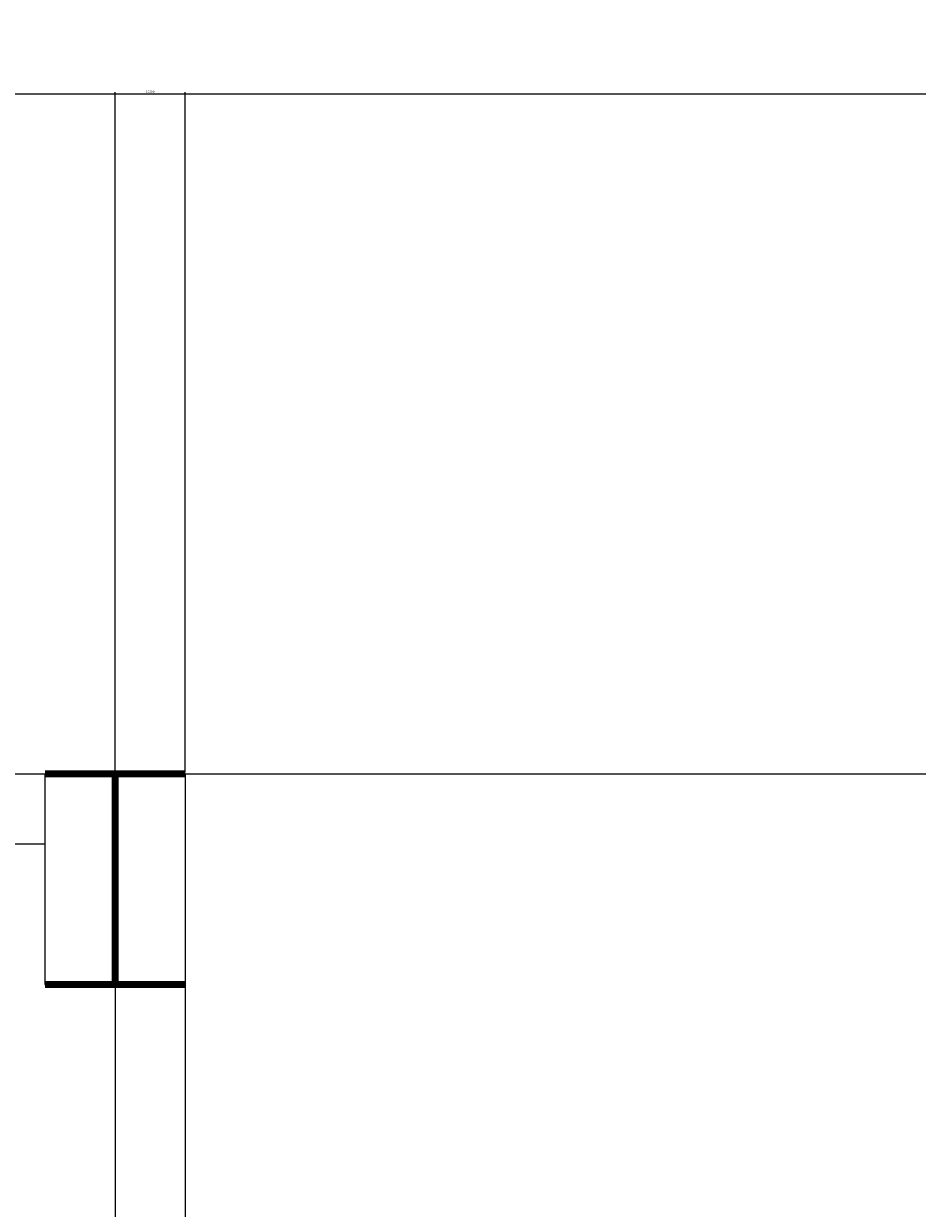
# Model space of a CAD drawing. Units: inches. Extents: x -76658 to 46568, y 2666 to 69065.
# Drawn here: x 35754 to 37027, y 34033 to 35719 of the extents above; entities that cross this region are included whole.
import ezdxf

# ---------------------------------------------------------------- set-up
doc = ezdxf.new("R2010")
doc.units = ezdxf.units.IN
doc.header["$MEASUREMENT"] = 0
doc.layers.get('0').update_dxf_attribs({"lineweight": 5})
doc.layers.add('COBAN', color=1, linetype='Continuous')
doc.styles.add('GHICHU', font='VAVON.TTF')
doc.dimstyles.new("new100'", dxfattribs={"dimscale": 2, "dimtxt": 1.6, "dimasz": 0.5, "dimexe": 1.25, "dimexo": 1, "dimtad": 1, "dimdec": 0, "dimlfac": 100, "dimtxsty": 'GHICHU', "dimblk": 'ARCHTICK', "dimcen": 1, "dimdle": 0.5, "dimclrd": 251, "dimclre": 251, "dimclrt": 76, "dimadec": 0, "dimazin": 0, "dimtfac": 1, "dimtdec": 0, "dimtix": 1, "dimtmove": 2, "dimatfit": 3, "dimfxl": 1, "dimarcsym": 0})

# ---------------------------------------------------------------- blocks, each defined once
blk = doc.blocks.new('A$C54104B38')
at = {"lineweight": 18}
for p, q in [((0, 3.05), (2, 3.05)), ((0, 3.05), (0, 0.05)), ((1, 3.05), (1, 0.05)), ((2, 3.05), (2, 0.05)), ((0, 0.05), (2, 0.05))]:
    blk.add_line(p, q, dxfattribs=at)
at = {"lineweight": 18, "const_width": 0.1}
for points in [[(0, 3.05), (2, 3.05)], [(1, 3.05), (1, 0.05)], [(0, 0.05), (2, 0.05)]]:
    blk.add_lwpolyline(points, dxfattribs=at)
blk = doc.blocks.new('_ARCHTICK')
at = {"color": 0, "linetype": 'ByBlock', "const_width": 0.15}
blk.add_lwpolyline([(-0.5, -0.5), (0.5, 0.5)], dxfattribs=at)
blk = doc.blocks.new('*D26')
at = {"color": 251, "lineweight": -2, "transparency": 16777216}
for p, q in [((29884.3, 34653.6), (29884.3, 35621.9)), ((35884.3, 34653.6), (35884.3, 35621.9)), ((29883.3, 35619.4), (35885.3, 35619.4))]:
    blk.add_line(p, q, dxfattribs=at)
at = {"layer": 'Defpoints', "color": 0, "transparency": 16777216}
for p in [(35884.3, 35619.4), (29884.3, 34651.6), (35884.3, 34651.6)]:
    blk.add_point(p, dxfattribs=at)
at = {"color": 251, "lineweight": -2, "transparency": 16777216, "rotation": 180}
blk.add_blockref('_ARCHTICK', (29884.3, 35619.4), dxfattribs=at)
at = {"color": 251, "lineweight": -2, "transparency": 16777216}
blk.add_blockref('_ARCHTICK', (35884.3, 35619.4), dxfattribs=at)
at = {"color": 76, "transparency": 16777216, "insert": (32884.3, 35622.3), "char_height": 3.2, "attachment_point": 5, "style": 'GHICHU'}
blk.add_mtext('600000', dxfattribs=at)
blk = doc.blocks.new('*D23')
at = {"color": 251, "lineweight": -2, "transparency": 16777216}
for p, q in [((35884.3, 34653.6), (35884.3, 35621.9)), ((35984.3, 34653.6), (35984.3, 35621.9)), ((35883.3, 35619.4), (35985.3, 35619.4))]:
    blk.add_line(p, q, dxfattribs=at)
at = {"layer": 'Defpoints', "color": 0, "transparency": 16777216}
for p in [(35984.3, 35619.4), (35884.3, 34651.6), (35984.3, 34651.6)]:
    blk.add_point(p, dxfattribs=at)
at = {"color": 251, "lineweight": -2, "transparency": 16777216, "rotation": 180}
blk.add_blockref('_ARCHTICK', (35884.3, 35619.4), dxfattribs=at)
at = {"color": 251, "lineweight": -2, "transparency": 16777216}
blk.add_blockref('_ARCHTICK', (35984.3, 35619.4), dxfattribs=at)
at = {"color": 76, "transparency": 16777216, "insert": (35934.3, 35622.3), "char_height": 3.2, "attachment_point": 5, "style": 'GHICHU'}
blk.add_mtext('10000', dxfattribs=at)
blk = doc.blocks.new('*D28')
at = {"color": 251, "lineweight": -2, "transparency": 16777216}
for p, q in [((35984.3, 34653.6), (35984.3, 35621.9)), ((43548, 34653.6), (43548, 35621.9)), ((35983.3, 35619.4), (43549, 35619.4))]:
    blk.add_line(p, q, dxfattribs=at)
at = {"layer": 'Defpoints', "color": 0, "transparency": 16777216}
for p in [(43548, 35619.4), (35984.3, 34651.6), (43548, 34651.6)]:
    blk.add_point(p, dxfattribs=at)
at = {"color": 251, "lineweight": -2, "transparency": 16777216, "rotation": 180}
blk.add_blockref('_ARCHTICK', (35984.3, 35619.4), dxfattribs=at)
at = {"color": 251, "lineweight": -2, "transparency": 16777216}
blk.add_blockref('_ARCHTICK', (43548, 35619.4), dxfattribs=at)
at = {"color": 76, "transparency": 16777216, "insert": (39766.1, 35622.3), "char_height": 3.2, "attachment_point": 5, "style": 'GHICHU'}
blk.add_mtext('11800', dxfattribs=at)
blk = doc.blocks.new('*D17')
at = {"color": 251, "lineweight": -2, "transparency": 16777216}
for p, q in [((43549, 36601.4), (-6216.7, 36601.4)), ((-6215.7, 34653.6), (-6215.7, 36603.9)), ((43548, 34653.6), (43548, 36603.9))]:
    blk.add_line(p, q, dxfattribs=at)
at = {"layer": 'Defpoints', "color": 0, "transparency": 16777216}
for p in [(-6215.7, 36601.4), (-6215.7, 34651.6), (43548, 34651.6)]:
    blk.add_point(p, dxfattribs=at)
at = {"color": 251, "lineweight": -2, "transparency": 16777216, "rotation": 180}
blk.add_blockref('_ARCHTICK', (-6215.7, 36601.4), dxfattribs=at)
at = {"color": 251, "lineweight": -2, "transparency": 16777216}
blk.add_blockref('_ARCHTICK', (43548, 36601.4), dxfattribs=at)
at = {"color": 76, "transparency": 16777216, "insert": (18666.1, 36604.3), "char_height": 3.2, "attachment_point": 5, "style": 'GHICHU'}
blk.add_mtext('54000', dxfattribs=at)
blk = doc.blocks.new('*D19')
at = {"color": 251, "lineweight": -2, "transparency": 16777216}
for p, q in [((35986.3, 34651.6), (38607.1, 34651.6)), ((38604.6, 34652.6), (38604.6, 21350.6)), ((35986.3, 21351.6), (38607.1, 21351.6))]:
    blk.add_line(p, q, dxfattribs=at)
at = {"layer": 'Defpoints', "color": 0, "transparency": 16777216}
for p in [(35984.3, 34651.6), (35984.3, 21351.6), (38604.6, 21351.6)]:
    blk.add_point(p, dxfattribs=at)
at = {"color": 251, "lineweight": -2, "transparency": 16777216}
for p, rotation in [((38604.6, 34651.6), 90), ((38604.6, 21351.6), 270)]:
    blk.add_blockref('_ARCHTICK', p, dxfattribs=dict(at, rotation=rotation))
at = {"color": 76, "transparency": 16777216, "insert": (38601.7, 28001.6), "char_height": 3.2, "attachment_point": 5, "rotation": 90, "style": 'GHICHU'}
blk.add_mtext('1330000', dxfattribs=at)

msp = doc.modelspace()

# ---------------------------------------------------------------- linework, layer by layer
at = {"lineweight": 18}
for p, q in [((-6215.716, 34651.565), (35984.284, 34651.565)), ((35984.284, 34651.565), (35984.284, 33751.565)), ((-6215.716, 34551.565), (35784.284, 34551.565)), ((35884.284, 34551.565), (35884.284, 33751.565))]:
    msp.add_line(p, q, dxfattribs=at)
at = {"layer": 'COBAN', "lineweight": 18}
msp.add_line((35984.284, 34651.565), (40214.262, 34651.565), dxfattribs=at)

# ---------------------------------------------------------------- block references
at = {"lineweight": 18, "xscale": 100, "yscale": 100, "zscale": 100}
msp.add_blockref('A$C54104B38', (35784.284, 34346.565), dxfattribs=at)

# ---------------------------------------------------------------- dimensions: what is measured, and where the dimension line sits
for base, p1, p2, text, picture, middle in [((-6215.716, 36601.374), (43547.985, 34651.565), (-6215.716, 34651.565), '54000', '*D17', (18666.134, 36604.28)), ((43547.985, 35619.422), (35984.284, 34651.565), (43547.985, 34651.565), '11800', '*D28', (39766.134, 35622.328))]:
    dim = msp.add_linear_dim(base=base, p1=p1, p2=p2, text=text, dimstyle="new100'")
    dim.commit()
    dim.dimension.update_dxf_attribs({"geometry": picture, "text_midpoint": middle})
for base, p1, p2, picture, middle in [((35884.284, 35619.422), (29884.284, 34651.565), (35884.284, 34651.565), '*D26', (32884.284, 35622.328)), ((35984.284, 35619.422), (35884.284, 34651.565), (35984.284, 34651.565), '*D23', (35934.284, 35622.328))]:
    dim = msp.add_linear_dim(base=base, p1=p1, p2=p2, dimstyle="new100'")
    dim.commit()
    dim.dimension.update_dxf_attribs({"geometry": picture, "text_midpoint": middle})
msp.add_linear_dim(base=(37247.474, 34651.565), p1=(35884.284, 33751.565), p2=(35884.284, 34651.565), angle=90, location=(37937.466, 34201.565), dimstyle="new100'").render()
dim = msp.add_linear_dim(base=(38604.646, 21351.565), p1=(35984.284, 34651.565), p2=(35984.284, 21351.565), angle=90, dimstyle="new100'")
dim.commit()
dim.dimension.update_dxf_attribs({"geometry": '*D19', "text_midpoint": (38601.74, 28001.565)})

doc.saveas('drawing.dxf')
